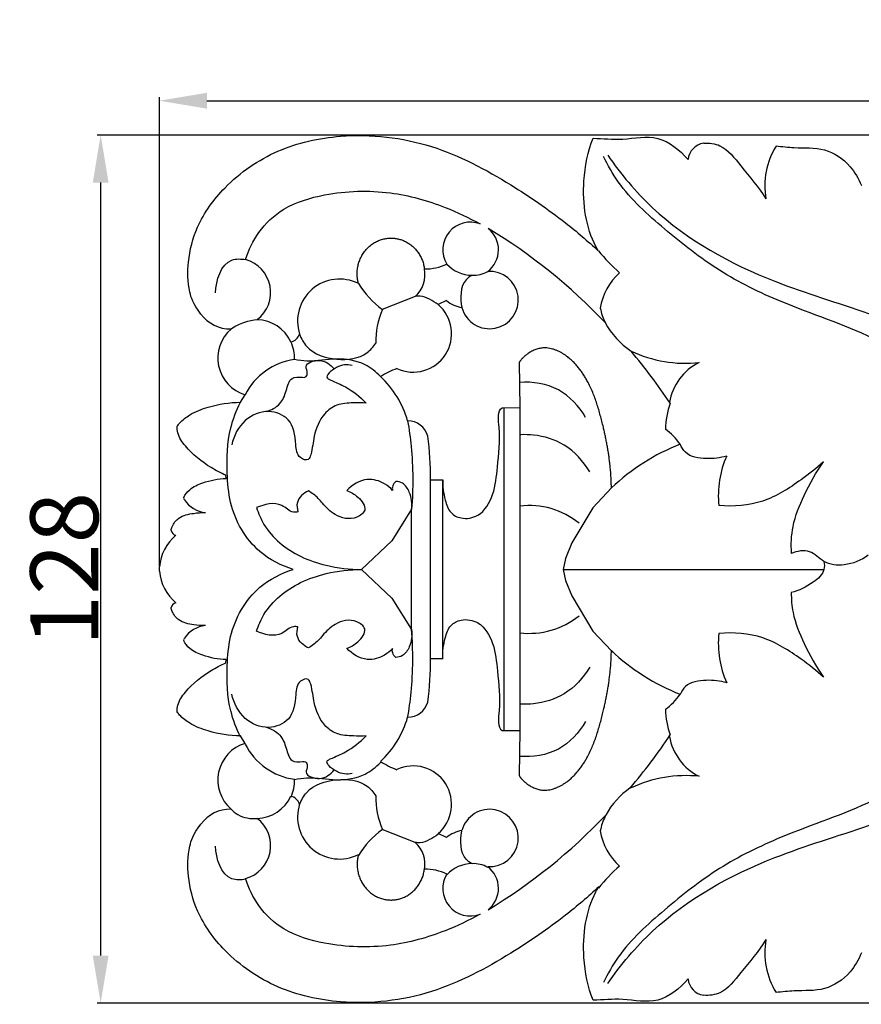
# Model space of a CAD drawing. Units: millimetres. Extents: x 0 to 1341, y 28 to 1187.
# Drawn here: x 494 to 617, y 604 to 749 of the extents above; entities that cross this region are included whole.
import ezdxf

# ---------------------------------------------------------------- set-up
doc = ezdxf.new("R2010")
doc.units = ezdxf.units.MM
doc.layers.add('Default', color=7, linetype='Continuous', true_color=0xffffff)
doc.styles.add('Arial', font='arial.ttf')
doc.dimstyles.new('Default', dxfattribs={"dimtxt": 10, "dimasz": 7, "dimexe": 0.5, "dimexo": 0.5, "dimgap": 0.25, "dimtad": 1, "dimtoh": 1, "dimdec": 0, "dimzin": 1, "dimdsep": 46, "dimtxsty": 'Arial', "dimcen": 0.5, "dimazin": 0, "dimtfac": 1, "dimtdec": 4, "dimtix": 1, "dimtmove": 1, "dimatfit": 3, "dimfxl": 0, "dimtolj": 1, "dimtzin": 1, "dimarcsym": 0})

# ---------------------------------------------------------------- blocks, each defined once
blk = doc.blocks.new('*D2120')
at = {"layer": 'Default', "color": 0, "lineweight": -2, "transparency": 16777216}
for p, q in [((514.16, 668.44), (514.16, 737.4)), ((814.16, 668.44), (814.16, 737.4)), ((521.16, 736.9), (807.16, 736.9))]:
    blk.add_line(p, q, dxfattribs=at)
at = {"layer": 'Default', "color": 0, "transparency": 16777216}
for points in [[(521.16, 738.07), (521.16, 735.73), (514.16, 736.9)], [(807.16, 738.07), (807.16, 735.73), (814.16, 736.9)]]:
    blk.add_solid(points, dxfattribs=at)
at = {"layer": 'Defpoints', "color": 0, "transparency": 16777216}
for p in [(814.16, 736.9), (514.16, 667.94), (814.16, 667.94)]:
    blk.add_point(p, dxfattribs=at)
at = {"layer": 'Default', "color": 0, "transparency": 16777216, "insert": (664.16, 742.26), "char_height": 10, "attachment_point": 5, "style": 'Arial'}
blk.add_mtext('\\A1;300', dxfattribs=at)
blk = doc.blocks.new('*D2121')
at = {"layer": 'Default', "color": 0, "lineweight": -2, "transparency": 16777216}
for p, q in [((784.33, 731.85), (505.01, 731.85)), ((505.51, 724.85), (505.51, 611.14)), ((784.33, 604.14), (505.01, 604.14))]:
    blk.add_line(p, q, dxfattribs=at)
at = {"layer": 'Default', "color": 0, "transparency": 16777216}
for points in [[(504.35, 724.85), (506.68, 724.85), (505.51, 731.85)], [(504.35, 611.14), (506.68, 611.14), (505.51, 604.14)]]:
    blk.add_solid(points, dxfattribs=at)
at = {"layer": 'Defpoints', "color": 0, "transparency": 16777216}
for p in [(784.83, 731.85), (505.51, 604.14), (784.83, 604.14)]:
    blk.add_point(p, dxfattribs=at)
at = {"layer": 'Default', "color": 0, "transparency": 16777216, "insert": (500.16, 667.99), "char_height": 10, "attachment_point": 5, "rotation": 90, "style": 'Arial'}
blk.add_mtext('\\A1;128', dxfattribs=at)

msp = doc.modelspace()

# ---------------------------------------------------------------- linework, layer by layer
at = {"layer": 'Default'}
for p, q in [((551.8, 708.1), (546.96, 706.19)), ((556.4, 707.49), (555.19, 706.9)), ((567.09, 698.39), (567.21, 691.76)), ((526.08, 692.54), (526.77, 693.65)), ((564.61, 691.73), (567.21, 691.76)), ((564.86, 691.73), (564.86, 667.94)), ((567.21, 691.76), (567.21, 667.94)), ((523.97, 681.32), (523.93, 681.8)), ((554.07, 681.13), (555.87, 681.14)), ((554.07, 667.94), (554.07, 681.13)), ((555.87, 667.94), (555.87, 681.14)), ((580.67, 679.94), (577.96, 677.02)), ((551.27, 676.79), (548.35, 672.15)), ((551.27, 667.94), (551.27, 676.79)), ((577.96, 677.02), (574.86, 671.84)), ((548.35, 672.15), (543.92, 667.94)), ((574.86, 671.84), (573.93, 669.56)), ((573.93, 669.56), (573.6, 667.94)), ((514.16, 668), (514.17, 668.3)), ((514.17, 667.7), (514.16, 668)), ((543.92, 667.94), (548.35, 663.74)), ((551.27, 659.09), (551.27, 667.94)), ((554.07, 654.75), (554.07, 667.94)), ((555.87, 654.74), (555.87, 667.94)), ((564.86, 667.94), (564.86, 644.15)), ((567.21, 667.94), (567.21, 644.12)), ((573.6, 667.94), (573.93, 666.33)), ((573.6, 667.94), (611.95, 667.94)), ((573.93, 666.33), (574.86, 664.05)), ((548.35, 663.74), (551.27, 659.09)), ((574.86, 664.05), (577.96, 658.87)), ((577.96, 658.87), (580.67, 655.95)), ((554.07, 654.86), (555.87, 654.86)), ((523.93, 654.19), (523.97, 654.68)), ((526.77, 642.35), (526.08, 643.46)), ((564.61, 644.27), (567.21, 644.23)), ((567.21, 644.23), (567.09, 637.61)), ((551.8, 627.78), (546.96, 629.7)), ((556.4, 628.51), (555.19, 629.1))]:
    msp.add_line(p, q, dxfattribs=at)
for centre, radius, start, end in [((594.63, 727.99), 2.68, 98.0397, 174.443), ((614.56, 724.37), 11.3, 148.7259, 189.7466), ((559.92, 714.99), 4.05, 69.2057, 211.6452), ((560.05, 714.97), 4.01, 307.4616, 51.7734), ((519.34, 646.65), 83.5, 43.6418, 58.853), ((605.45, 737.37), 34.95, 220.1978, 227.5771), ((525.51, 708.69), 5.02, 307.2067, 74.5262), ((553.24, 719.8), 7.65, 269.4291, 295.0227), ((560.2, 716.29), 5.07, 222.5335, 269.6548), ((548.97, 711.3), 4.27, 311.4796, 11.4576), ((562.75, 707.57), 4.22, 195.3196, 93.6426), ((560.42, 715.28), 4.06, 266.5243, 300.5825), ((587.57, 705.09), 8.63, 131.335, 171.2815), ((540.67, 704.48), 6.18, 63.3188, 198.035), ((555.55, 717.61), 14.29, 212.1415, 233.0751), ((551.51, 702.62), 5.65, 244.7596, 49.3848), ((559.64, 711.62), 5.25, 231.8948, 259.5242), ((524.64, 708.77), 5.45, 216.6511, 270.6194), ((558.02, 701.49), 12.01, 156.9981, 181.2738), ((585.86, 707.54), 6.91, 189.4831, 208.1331), ((528.39, 699.05), 5.64, 25.017, 88.4038), ((590.04, 709.73), 11.63, 207.9398, 236.1447), ((528.39, 699.05), 5.64, 130.8745, 253.2325), ((533.18, 703.1), 1.69, 280.9806, 341.7392), ((528.6, 699.08), 5.44, 357.3374, 25.6496), ((519.15, 645.81), 84.22, 33.5725, 40.1088), ((591.64, 717.31), 19.04, 244.8914, 275.9228), ((535.37, 689.26), 9.66, 97.965, 152.9777), ((597.09, 691.22), 7.96, 116.0025, 170.724), ((554.32, 683.76), 14.7, 110.7652, 121.3211), ((536.89, 685.8), 14.37, 16.172, 47.0741), ((602.93, 687.91), 14.33, 161.7989, 177.3509), ((550.7, 686.71), 3.09, 16.1579, 90.1879), ((582.98, 680.78), 9.62, 35.5299, 54.143), ((501.86, 681.12), 52.21, 0.0161, 7.0986), ((602.16, 657.26), 31.24, 111.3084, 133.4577), ((610.52, 678.84), 14.11, 155.7919, 186.1033), ((518.11, 678.45), 0.386, 167.3804, 227.6168), ((521.45, 680.64), 4.37, 214.5183, 263.1918), ((568.59, 665.7), 11.64, 51.045, 96.8219), ((516.77, 673.85), 0.905, 191.319, 258.7162), ((520.85, 667.79), 6.7, 129.4736, 175.5863), ((520.85, 668.21), 6.7, 184.4137, 230.5264), ((516.77, 662.15), 0.905, 101.2838, 168.681), ((568.59, 670.18), 11.64, 263.1781, 308.955), ((521.45, 655.36), 4.37, 96.8082, 145.4817), ((518.11, 657.55), 0.386, 132.3832, 192.6196), ((610.52, 657.04), 14.11, 173.8967, 204.2081), ((501.86, 654.88), 52.21, 352.9014, 359.9839), ((602.16, 678.68), 31.24, 226.5397, 248.6917), ((582.98, 655.16), 9.62, 305.857, 324.4701), ((550.7, 649.29), 3.09, 269.8121, 343.8421), ((536.89, 650.2), 14.37, 312.9259, 343.828), ((602.95, 648.03), 14.35, 182.6566, 198.0194), ((519.19, 690.15), 84.17, 319.7669, 326.4132), ((597.09, 644.67), 7.96, 189.276, 243.9975), ((528.39, 636.95), 5.64, 106.7675, 229.1255), ((535.37, 646.63), 9.66, 207.0223, 262.035), ((554.32, 652.23), 14.7, 238.6789, 249.2348), ((551.51, 633.38), 5.65, 310.6152, 115.2404), ((591.64, 618.57), 19.04, 84.0772, 115.1086), ((528.6, 636.8), 5.44, 334.3504, 2.6626), ((528.39, 636.95), 5.64, 271.5962, 334.983), ((533.18, 632.9), 1.69, 18.2608, 79.0194), ((558.02, 634.39), 12.01, 178.7262, 203.0019), ((590.01, 626.25), 11.58, 124.5297, 151.3434), ((540.67, 631.52), 6.18, 161.965, 296.6812), ((524.64, 627.23), 5.45, 89.3806, 143.3489), ((562.75, 628.43), 4.22, 266.3574, 164.6804), ((519.3, 689.39), 83.56, 301.1509, 316.4323), ((585.86, 628.35), 6.91, 151.8669, 170.5169), ((525.51, 627.31), 5.02, 285.4738, 52.7933), ((555.55, 618.27), 14.29, 126.9249, 147.8585), ((559.64, 624.38), 5.25, 100.4758, 128.1052), ((587.57, 630.79), 8.63, 188.7185, 228.665), ((548.97, 624.58), 4.27, 348.5424, 48.5204), ((560.2, 619.59), 5.07, 90.3452, 137.4665), ((560.42, 620.6), 4.06, 59.4175, 93.4757), ((553.24, 616.2), 7.65, 64.9773, 90.5709), ((559.92, 621.01), 4.05, 148.3548, 290.7943), ((560.05, 621.03), 4.01, 308.2266, 52.5384), ((605.45, 598.51), 34.95, 132.4229, 139.8022), ((614.56, 611.57), 11.3, 170.2534, 211.2741), ((594.63, 607.95), 2.68, 185.557, 261.9603)]:
    msp.add_arc(centre, radius, start, end, dxfattribs=at)
for points, knots in [([(520.27, 705.51), (519.06, 707.1), (518.33, 709.53), (518.26, 713.54), (519.67, 718.99), (524.05, 725.01), (531.37, 730.03), (542.1, 732.41), (554.32, 730.99), (565.1, 725.23), (573.11, 719.75), (577.2, 716.25), (578.75, 714.81)], [30.551065, 30.551065, 30.551065, 30.551065, 33.121457, 38.064003, 44.173748, 52.359895, 63.285308, 74.219377, 89.806061, 104.820256, 116.121077, 123.457868, 123.457868, 123.457868, 123.457868]), ([(577.97, 731.39), (579.43, 731.32), (582.58, 731.01), (587.59, 732.18), (590.71, 729.67), (591.97, 728.24)], [136.524645, 136.524645, 136.524645, 136.524645, 140.632995, 145.485077, 150.304757, 150.304757, 150.304757, 150.304757]), ([(578.75, 714.81), (578.63, 715.02), (576.97, 717.94), (576.08, 724.07), (577.24, 729.42), (577.97, 731.39)], [123.457868, 123.457868, 123.457868, 123.457868, 124.038018, 131.575998, 136.524645, 136.524645, 136.524645, 136.524645]), ([(594.26, 730.64), (595.06, 730.69), (597.28, 730.48), (600.09, 726.77), (602.31, 724.2), (603.42, 722.46)], [154.425839, 154.425839, 154.425839, 154.425839, 156.690025, 160.378293, 165.429871, 165.429871, 165.429871, 165.429871]), ([(604.9, 730.24), (605.79, 730.16), (608.17, 729.86), (612.03, 730.17), (615.65, 727.85), (617.04, 725.44), (617.46, 724.42)], [174.774179, 174.774179, 174.774179, 174.774179, 177.313262, 181.519899, 185.515132, 188.135756, 188.135756, 188.135756, 188.135756]), ([(640.88, 684.79), (638.79, 687.31), (632.36, 694), (620.55, 702.2), (606.92, 706.52), (596.39, 711.63), (588.56, 717.87), (582.47, 723.31), (580.14, 727.41), (579.51, 728.71)], [0, 0, 0, 0, 11.350277, 32.113813, 48.952825, 60.757159, 72.446377, 83.664733, 88.672791, 88.672791, 88.672791, 88.672791]), ([(580.13, 728.88), (582.06, 726.1), (588.8, 718.05), (602.58, 710.49), (618.15, 705.98), (631.89, 700.57), (640.29, 693.86), (644.31, 689.26), (644.76, 688.72)], [0, 0, 0, 0, 11.75073, 36.029505, 52.887322, 68.146375, 86.933677, 89.347597, 89.347597, 89.347597, 89.347597]), ([(526.85, 713.53), (527.29, 714.95), (528.67, 717.87), (532.65, 721.54), (539.53, 723.57), (547.76, 723.85), (555.47, 721.72), (559.69, 719.69), (561.35, 718.78)], [0, 0, 0, 0, 5.085085, 10.881455, 18.229998, 29.41651, 39.07187, 45.629634, 45.629634, 45.629634, 45.629634]), ([(522.41, 708.64), (522.47, 710.44), (523.47, 713.77), (526.19, 713.64), (526.85, 713.53)], [-8.56659, -8.56659, -8.56659, -8.56659, -2.338062, 0, 0, 0, 0]), ([(560.17, 711.23), (559.84, 711.06), (558.41, 710.03), (558.39, 707.81), (558.68, 706.46)], [2.657345, 2.657345, 2.657345, 2.657345, 3.941896, 8.753491, 8.753491, 8.753491, 8.753491]), ([(555.19, 706.9), (554.79, 707.21), (553.94, 707.7), (552.78, 708.23), (552.04, 708.15), (551.8, 708.1)], [13.2249, 13.2249, 13.2249, 13.2249, 14.970365, 16.652112, 17.490873, 17.490873, 17.490873, 17.490873]), ([(524.7, 703.32), (525.32, 703.75), (526.56, 704.39), (527.93, 704.65), (528.55, 704.69)], [0, 0, 0, 0, 2.617278, 4.764317, 4.764317, 4.764317, 4.764317]), ([(534.79, 702.57), (535.03, 701.91), (536.17, 699.81), (540.15, 698.52), (544.18, 699.03), (545.66, 700.7), (546.01, 701.22)], [0, 0, 0, 0, 2.426597, 7.955215, 13.256926, 15.43587, 15.43587, 15.43587, 15.43587]), ([(529.87, 691.17), (530.62, 691.37), (532.07, 692.13), (532.83, 694.11), (533.32, 696.34), (534.83, 696.23), (535.76, 696.18), (536.06, 696.95), (535.3, 698.22), (538.12, 699.12), (539.34, 698.07), (539.87, 697.44)], [0, 0, 0, 0, 2.688399, 5.13951, 7.444158, 9.253733, 9.747521, 10.442642, 11.576677, 14.089202, 16.938686, 16.938686, 16.938686, 16.938686]), ([(546.68, 696.32), (546.03, 697.02), (544.13, 698.55), (540.17, 699.14), (536.72, 698.42), (534.64, 698.72), (534.03, 698.83)], [21.008755, 21.008755, 21.008755, 21.008755, 24.294248, 29.221246, 34.287593, 36.424785, 36.424785, 36.424785, 36.424785]), ([(542.52, 697.97), (541.75, 698.1), (540.5, 698.11), (538.3, 696.29), (539.99, 695.5), (541.97, 694.73), (543.7, 693.34), (544.6, 692.42)], [0, 0, 0, 0, 2.699085, 5.062496, 5.600243, 8.454734, 12.904927, 12.904927, 12.904927, 12.904927]), ([(576.88, 690.31), (575.92, 691.95), (573.16, 694.99), (569.09, 695.59), (567.15, 695.46)], [0, 0, 0, 0, 6.5765, 13.318131, 13.318131, 13.318131, 13.318131]), ([(516.77, 689.03), (516.88, 689.18), (517.41, 689.83), (518.87, 690.96), (521.9, 692.11), (524.48, 692.53), (526.08, 692.54)], [734.153139, 734.153139, 734.153139, 734.153139, 734.812649, 737.031255, 740.450399, 745.972534, 745.972534, 745.972534, 745.972534]), ([(533.86, 667.94), (532.09, 668.49), (527.79, 670.66), (524.52, 676.42), (524.03, 682.88), (524.17, 687.96), (525.48, 691.33), (526.08, 692.54)], [0, 0, 0, 0, 6.425698, 16.186467, 21.164584, 28.885524, 33.554638, 33.554638, 33.554638, 33.554638]), ([(544.6, 692.42), (543.97, 692.47), (542.53, 692.45), (540.29, 692.34), (537.94, 690.65), (536.84, 687.77), (536.68, 685.56), (536.12, 683.82), (534.35, 684.44), (534.22, 686.95), (533.78, 690.17), (530, 691.65), (526.36, 690.11), (525.1, 687.61), (524.81, 686.28)], [0, 0, 0, 0, 2.181361, 5.019267, 7.545502, 11.753931, 14.946251, 15.83644, 17.205669, 19.577087, 23.975107, 27.555226, 31.818672, 36.529819, 36.529819, 36.529819, 36.529819]), ([(555.87, 681.14), (555.81, 680.14), (556.07, 678.48), (556.8, 676.22), (558.79, 675.23), (561.63, 675.76), (563.54, 679.05), (563.93, 683.56), (564.4, 687.42), (563.97, 690.4), (564.18, 691.54), (564.61, 691.73)], [30.476796, 30.476796, 30.476796, 30.476796, 33.958902, 36.310318, 38.266814, 41.120635, 45.467949, 50.18438, 56.930153, 58.89447, 60.396807, 60.396807, 60.396807, 60.396807]), ([(550.69, 689.8), (550.91, 688.55), (551.49, 684.24), (551.52, 679.86), (551.27, 676.79)], [0, 0, 0, 0, 4.392332, 15.060077, 15.060077, 15.060077, 15.060077]), ([(523.93, 681.8), (523.18, 682.13), (520.99, 683.27), (518.5, 685.3), (516.84, 687.6), (516.76, 688.7), (516.77, 689.03)], [721.892642, 721.892642, 721.892642, 721.892642, 724.698514, 730.426893, 732.994916, 734.153139, 734.153139, 734.153139, 734.153139]), ([(577.48, 682.3), (576.56, 683.87), (574.16, 686.52), (570.17, 687.72), (567.97, 687.79), (567.34, 687.76)], [0, 0, 0, 0, 6.296935, 11.751853, 13.934273, 13.934273, 13.934273, 13.934273]), ([(597.65, 684.63), (596.69, 684.32), (594.66, 684.13), (591.81, 684.52), (590.99, 685.93), (590.81, 686.37)], [92.659799, 92.659799, 92.659799, 92.659799, 96.168933, 99.863169, 101.506205, 101.506205, 101.506205, 101.506205]), ([(611.88, 683.79), (610.85, 682.84), (608.04, 680.65), (603.13, 677.5), (598.65, 677.16), (596.49, 677.34)], [64.201928, 64.201928, 64.201928, 64.201928, 69.075103, 76.550756, 84.041655, 84.041655, 84.041655, 84.041655]), ([(607.19, 670.31), (607.1, 671.62), (607.22, 674.61), (609.08, 679.14), (610.78, 682.23), (611.88, 683.79)], [47.408428, 47.408428, 47.408428, 47.408428, 51.983396, 57.590889, 64.201928, 64.201928, 64.201928, 64.201928]), ([(517.73, 678.54), (517.97, 678.96), (518.7, 679.95), (520.94, 680.91), (522.8, 681.31), (523.97, 681.32)], [713.12802, 713.12802, 713.12802, 713.12802, 714.792216, 717.279749, 721.332259, 721.332259, 721.332259, 721.332259]), ([(548.46, 679.58), (548.12, 679.95), (547.05, 680.83), (544.44, 681.6), (542.51, 680.38), (541.72, 679.54)], [0, 0, 0, 0, 1.742181, 4.76281, 8.738723, 8.738723, 8.738723, 8.738723]), ([(548.95, 680.89), (548.74, 680.71), (548.43, 680.3), (548.42, 679.79), (548.46, 679.58)], [0, 0, 0, 0, 0.927597, 1.679765, 1.679765, 1.679765, 1.679765]), ([(551.27, 676.79), (551.39, 677.63), (551.19, 679.07), (550.2, 680.66), (549.28, 680.87), (548.95, 680.89)], [0, 0, 0, 0, 2.936897, 4.855832, 6.007193, 6.007193, 6.007193, 6.007193]), ([(536.08, 679.49), (535.37, 679.16), (534.23, 678.19), (534.41, 676.84), (534.55, 676.4)], [0, 0, 0, 0, 2.711385, 4.323706, 4.323706, 4.323706, 4.323706]), ([(541.72, 679.54), (542.33, 679.35), (543.44, 678.71), (544.95, 676.75), (542.68, 675.07), (540.06, 675.68), (538.47, 677.27), (537.37, 678.64), (536.6, 679.19), (536.08, 679.49)], [0, 0, 0, 0, 2.215769, 4.679283, 6.474836, 10.181356, 13.05919, 14.180038, 16.263082, 16.263082, 16.263082, 16.263082]), ([(534.55, 676.4), (534.33, 676.36), (533.41, 676.28), (531.83, 678.12), (529.6, 677.52), (528.46, 677.04)], [0, 0, 0, 0, 0.791151, 3.050191, 7.345427, 7.345427, 7.345427, 7.345427]), ([(528.46, 677.04), (528.73, 676.18), (530.03, 673.13), (533.88, 670.04), (539.07, 668.32), (542.17, 667.94), (543.92, 667.94)], [0, 0, 0, 0, 3.100534, 11.351708, 15.973567, 22.034134, 22.034134, 22.034134, 22.034134]), ([(515.88, 673.67), (515.91, 673.86), (516.1, 674.56), (517.1, 675.81), (519.02, 676.21), (520.36, 676.32), (520.93, 676.3)], [701.213117, 701.213117, 701.213117, 701.213117, 701.889199, 703.723299, 706.376673, 708.373438, 708.373438, 708.373438, 708.373438]), ([(618.48, 670.03), (617.46, 669.27), (615.27, 668.38), (611.92, 668.69), (609.99, 671.03), (608.01, 670.63), (607.19, 670.31)], [33.473623, 33.473623, 33.473623, 33.473623, 37.877869, 41.379097, 44.340436, 47.408428, 47.408428, 47.408428, 47.408428]), ([(526.08, 643.34), (525.48, 644.55), (524.17, 647.92), (524.03, 653.01), (524.52, 659.46), (527.79, 665.22), (532.09, 667.39), (533.86, 667.94)], [-33.554638, -33.554638, -33.554638, -33.554638, -28.885524, -21.164584, -16.186467, -6.425698, 0, 0, 0, 0]), ([(528.46, 658.85), (528.73, 659.7), (530.03, 662.75), (533.88, 665.84), (539.07, 667.57), (542.17, 667.95), (543.92, 667.94)], [0, 0, 0, 0, 3.100534, 11.351708, 15.973567, 22.034134, 22.034134, 22.034134, 22.034134]), ([(611.95, 669.12), (612.03, 668.73), (612.08, 667.45), (610.12, 665.72), (608.28, 664.83), (607.15, 664.54)], [0, 0, 0, 0, 1.362075, 4.182179, 8.256549, 8.256549, 8.256549, 8.256549]), ([(607.15, 664.54), (607.14, 663.56), (607.35, 660.95), (609.08, 656.74), (610.78, 653.65), (611.88, 652.09)], [8.256549, 8.256549, 8.256549, 8.256549, 11.63027, 17.237763, 23.848803, 23.848803, 23.848803, 23.848803]), ([(520.93, 659.69), (520.36, 659.68), (519.02, 659.79), (517.1, 660.19), (516.1, 661.44), (515.91, 662.14), (515.88, 662.33)], [678.442744, 678.442744, 678.442744, 678.442744, 680.439509, 683.092884, 684.926983, 685.603065, 685.603065, 685.603065, 685.603065]), ([(541.72, 656.34), (542.33, 656.53), (543.44, 657.18), (544.95, 659.13), (542.68, 660.81), (540.06, 660.2), (538.47, 658.62), (537.37, 657.24), (536.6, 656.69), (536.08, 656.39)], [0, 0, 0, 0, 2.215769, 4.679283, 6.474836, 10.181356, 13.05919, 14.180038, 16.263082, 16.263082, 16.263082, 16.263082]), ([(555.87, 654.86), (555.81, 655.86), (556.07, 657.52), (556.8, 659.78), (558.79, 660.77), (561.63, 660.24), (563.54, 656.95), (563.93, 652.43), (564.4, 648.58), (563.97, 645.6), (564.18, 644.46), (564.61, 644.27)], [346.475724, 346.475724, 346.475724, 346.475724, 349.957829, 352.309245, 354.265741, 357.119563, 361.466876, 366.183307, 372.92908, 374.893397, 376.395734, 376.395734, 376.395734, 376.395734]), ([(534.55, 659.49), (534.33, 659.52), (533.41, 659.61), (531.83, 657.76), (529.6, 658.36), (528.46, 658.85)], [0, 0, 0, 0, 0.791151, 3.050191, 7.345427, 7.345427, 7.345427, 7.345427]), ([(536.08, 656.39), (535.37, 656.73), (534.23, 657.7), (534.41, 659.04), (534.55, 659.49)], [0, 0, 0, 0, 2.711385, 4.323706, 4.323706, 4.323706, 4.323706]), ([(551.27, 659.09), (551.39, 658.25), (551.19, 656.82), (550.2, 655.23), (549.28, 655.02), (548.95, 655)], [0, 0, 0, 0, 2.936897, 4.855832, 6.007193, 6.007193, 6.007193, 6.007193]), ([(550.69, 646.08), (550.91, 647.33), (551.49, 651.64), (551.52, 656.02), (551.27, 659.09)], [0, 0, 0, 0, 4.392332, 15.060077, 15.060077, 15.060077, 15.060077]), ([(611.88, 652.09), (610.85, 653.05), (608.04, 655.23), (603.13, 658.39), (598.65, 658.72), (596.49, 658.54)], [23.848803, 23.848803, 23.848803, 23.848803, 28.721976, 36.197629, 43.688529, 43.688529, 43.688529, 43.688529]), ([(523.97, 654.68), (522.8, 654.69), (520.94, 655.09), (518.7, 656.05), (517.97, 657.04), (517.73, 657.46)], [665.483923, 665.483923, 665.483923, 665.483923, 669.536434, 672.023966, 673.688162, 673.688162, 673.688162, 673.688162]), ([(548.46, 656.31), (548.12, 655.93), (547.05, 655.05), (544.44, 654.28), (542.51, 655.51), (541.72, 656.34)], [0, 0, 0, 0, 1.742181, 4.76281, 8.738723, 8.738723, 8.738723, 8.738723]), ([(548.95, 655), (548.74, 655.17), (548.43, 655.59), (548.42, 656.09), (548.46, 656.31)], [0, 0, 0, 0, 0.927597, 1.679765, 1.679765, 1.679765, 1.679765]), ([(516.77, 646.97), (516.76, 647.3), (516.84, 648.4), (518.5, 650.7), (520.99, 652.73), (523.18, 653.87), (523.93, 654.19)], [652.663043, 652.663043, 652.663043, 652.663043, 653.821266, 656.38929, 662.117668, 664.92354, 664.92354, 664.92354, 664.92354]), ([(577.48, 653.58), (576.56, 652.01), (574.16, 649.36), (570.17, 648.17), (567.97, 648.09), (567.34, 648.12)], [0, 0, 0, 0, 6.296935, 11.751853, 13.934273, 13.934273, 13.934273, 13.934273]), ([(544.6, 643.46), (543.97, 643.41), (542.53, 643.43), (540.29, 643.55), (537.94, 645.23), (536.84, 648.11), (536.68, 650.32), (536.12, 652.06), (534.35, 651.45), (534.22, 648.93), (533.78, 645.71), (530, 644.23), (526.36, 645.78), (525.1, 648.27), (524.81, 649.6)], [0, 0, 0, 0, 2.181361, 5.019267, 7.545502, 11.753931, 14.946251, 15.83644, 17.205669, 19.577087, 23.975107, 27.555226, 31.818672, 36.529819, 36.529819, 36.529819, 36.529819]), ([(597.65, 651.26), (596.69, 651.56), (594.66, 651.75), (591.81, 651.36), (590.99, 649.96), (590.81, 649.52)], [52.306674, 52.306674, 52.306674, 52.306674, 55.815807, 59.510043, 61.153079, 61.153079, 61.153079, 61.153079]), ([(640.1, 650.17), (638.23, 647.99), (632.02, 641.66), (620.55, 633.68), (606.92, 629.37), (596.39, 624.25), (588.56, 618.01), (582.47, 612.57), (580.14, 608.47), (579.51, 607.18)], [1.394876, 1.394876, 1.394876, 1.394876, 11.350277, 32.113813, 48.952825, 60.757159, 72.446377, 83.664733, 88.672791, 88.672791, 88.672791, 88.672791]), ([(526.08, 643.46), (524.48, 643.47), (521.9, 643.89), (518.87, 645.04), (517.41, 646.17), (516.88, 646.81), (516.77, 646.97)], [640.843648, 640.843648, 640.843648, 640.843648, 646.365784, 649.784927, 652.003533, 652.663043, 652.663043, 652.663043, 652.663043]), ([(580.13, 607.01), (582.06, 609.79), (588.8, 617.83), (602.58, 625.39), (618.15, 629.91), (631.89, 635.32), (640.29, 642.03), (644.31, 646.63), (644.76, 647.16)], [0, 0, 0, 0, 11.75073, 36.029505, 52.887322, 68.146375, 86.933677, 89.347597, 89.347597, 89.347597, 89.347597]), ([(529.87, 644.72), (530.62, 644.52), (532.07, 643.75), (532.83, 641.77), (533.32, 639.54), (534.83, 639.66), (535.76, 639.71), (536.06, 638.93), (535.3, 637.66), (538.12, 636.77), (539.34, 637.81), (539.87, 638.44)], [0, 0, 0, 0, 2.688399, 5.13951, 7.444158, 9.253733, 9.747521, 10.442642, 11.576677, 14.089202, 16.938686, 16.938686, 16.938686, 16.938686]), ([(576.88, 645.57), (575.92, 643.93), (573.16, 640.89), (569.09, 640.29), (567.15, 640.43)], [0, 0, 0, 0, 6.5765, 13.318131, 13.318131, 13.318131, 13.318131]), ([(542.52, 637.91), (541.75, 637.79), (540.5, 637.77), (538.3, 639.6), (539.99, 640.38), (541.97, 641.16), (543.7, 642.55), (544.6, 643.46)], [0, 0, 0, 0, 2.699085, 5.062496, 5.600243, 8.454734, 12.904927, 12.904927, 12.904927, 12.904927]), ([(534.03, 637.06), (534.64, 637.16), (536.72, 637.47), (540.17, 636.74), (544.13, 637.34), (546.03, 638.87), (546.68, 639.56)], [3.103379, 3.103379, 3.103379, 3.103379, 5.24057, 10.306918, 15.233916, 18.519409, 18.519409, 18.519409, 18.519409]), ([(534.79, 633.32), (535.03, 633.97), (536.17, 636.08), (540.15, 637.37), (544.18, 636.86), (545.66, 635.18), (546.01, 634.66)], [0, 0, 0, 0, 2.426597, 7.955215, 13.256926, 15.43587, 15.43587, 15.43587, 15.43587]), ([(524.7, 632.68), (525, 632.37), (526.09, 631.46), (527.59, 631.22), (528.55, 631.31)], [0, 0, 0, 0, 1.490161, 4.836614, 4.836614, 4.836614, 4.836614]), ([(578.84, 621.26), (577.26, 619.8), (573.14, 616.27), (565.1, 610.77), (554.32, 605.01), (542.1, 603.59), (531.37, 605.97), (524.05, 610.99), (519.67, 617.01), (518.26, 622.46), (518.33, 626.46), (519.06, 628.89), (520.27, 630.49)], [526.45991, 526.45991, 526.45991, 526.45991, 533.928652, 545.229473, 560.243669, 575.830353, 586.764422, 597.689836, 605.875983, 611.985728, 616.928274, 619.498666, 619.498666, 619.498666, 619.498666]), ([(555.19, 628.98), (554.79, 628.67), (553.94, 628.18), (552.78, 627.66), (552.04, 627.73), (551.8, 627.78)], [0, 0, 0, 0, 1.745465, 3.427212, 4.265973, 4.265973, 4.265973, 4.265973]), ([(560.17, 624.66), (559.84, 624.83), (558.41, 625.85), (558.39, 628.07), (558.68, 629.43)], [0, 0, 0, 0, 1.284551, 6.096146, 6.096146, 6.096146, 6.096146]), ([(526.85, 622.36), (526.19, 622.24), (523.47, 622.11), (522.47, 625.45), (522.41, 627.24)], [0, 0, 0, 0, 2.338062, 8.56659, 8.56659, 8.56659, 8.56659]), ([(561.35, 617.22), (559.69, 616.31), (555.47, 614.28), (547.76, 612.15), (539.53, 612.43), (532.65, 614.46), (528.67, 618.13), (527.29, 621.05), (526.85, 622.47)], [52.077149, 52.077149, 52.077149, 52.077149, 58.634913, 68.290274, 79.476786, 86.825328, 92.621699, 97.706784, 97.706784, 97.706784, 97.706784]), ([(577.97, 604.55), (577.24, 606.52), (576.08, 611.87), (576.98, 618.06), (578.68, 621.02), (578.84, 621.26)], [513.263252, 513.263252, 513.263252, 513.263252, 518.211899, 525.749879, 526.45991, 526.45991, 526.45991, 526.45991]), ([(603.42, 613.48), (602.31, 611.74), (600.09, 609.17), (597.28, 605.46), (595.06, 605.24), (594.26, 605.3)], [484.358026, 484.358026, 484.358026, 484.358026, 489.409604, 493.097873, 495.362058, 495.362058, 495.362058, 495.362058]), ([(617.46, 611.52), (617.04, 610.5), (615.65, 608.09), (612.03, 605.77), (608.17, 606.08), (605.79, 605.78), (604.9, 605.7)], [461.65214, 461.65214, 461.65214, 461.65214, 464.272765, 468.267998, 472.474634, 475.013718, 475.013718, 475.013718, 475.013718]), ([(591.97, 607.69), (590.71, 606.27), (587.59, 603.76), (582.58, 604.93), (579.43, 604.62), (577.97, 604.55)], [499.483139, 499.483139, 499.483139, 499.483139, 504.302821, 509.154902, 513.263252, 513.263252, 513.263252, 513.263252])]:
    msp.add_open_spline(points, degree=3, knots=knots, dxfattribs=at)
for points, weights, knots in [([(543.45, 710.01), (543.32, 710.48), (543.26, 710.96), (543.26, 711.43), (543.27, 714.51), (545.33, 716.69), (548.24, 716.69), (550.82, 716.69), (552.8, 714.91), (553.16, 712.15)], [0.950118347581, 0.973769583548, 1.0043036039, 1.04172040862, 0.838311846233, 0.838311846233, 1.04172040862, 0.857543010592, 0.840130047386, 0.989481519006], [27.344073, 27.344073, 27.344073, 27.344073, 29.08034, 29.08034, 29.08034, 38.519188, 38.519188, 38.519188, 47.065645, 47.065645, 47.065645, 47.065645]), ([(580.67, 679.94), (580.67, 680.05), (580.67, 680.17), (580.67, 680.29), (580.6, 683.57), (579.64, 689.1), (577.4, 696.04), (574.06, 699.78), (570.63, 700.86), (568.37, 699.86), (567.39, 698.82), (567.09, 698.39)], [1.08220499732, 1.08224506276, 1.08228596716, 1.08232771052, 1.08232771052, 1.08232771052, 1.08232771052, 1.08232771052, 1.08232771052, 1.08232771052, 1.08232771052, 1.08232771052], [95.748703, 95.748703, 95.748703, 95.748703, 96.153857, 96.153857, 96.153857, 107.540315, 115.485832, 121.167738, 124.177416, 127.281295, 129.103955, 129.103955, 129.103955, 129.103955]), ([(567.09, 637.61), (567.39, 637.18), (568.37, 636.14), (570.63, 635.14), (574.06, 636.22), (577.4, 639.96), (579.64, 646.89), (580.6, 652.43), (580.67, 655.71), (580.67, 655.81), (580.67, 655.91), (580.67, 656)], [1.08232771052, 1.08232771052, 1.08232771052, 1.08232771052, 1.08232771052, 1.08232771052, 1.08232771052, 1.08232771052, 1.08232771052, 1.08229291984, 1.08225871193, 1.08222508679], [387.048589, 387.048589, 387.048589, 387.048589, 388.87125, 391.975129, 394.984807, 400.666713, 408.61223, 419.998688, 419.998688, 419.998688, 420.33636, 420.33636, 420.33636, 420.33636]), ([(543.45, 625.99), (543.32, 625.52), (543.26, 625.04), (543.26, 624.57), (543.27, 621.49), (545.33, 619.31), (548.24, 619.31), (550.82, 619.3), (552.8, 621.09), (553.16, 623.85)], [0.950118330664, 0.973769568988, 1.00430359497, 1.04172040862, 0.838311846233, 0.838311846233, 1.04172040862, 0.857543054503, 0.840130055689, 0.989481412181], [136.659928, 136.659928, 136.659928, 136.659928, 138.396195, 138.396195, 138.396195, 147.835044, 147.835044, 147.835044, 156.381499, 156.381499, 156.381499, 156.381499])]:
    msp.add_rational_spline(points, weights, degree=3, knots=knots, dxfattribs=at)

# ---------------------------------------------------------------- dimensions: what is measured, and where the dimension line sits
dim = msp.add_linear_dim(base=(814.16, 736.9), p1=(514.16, 667.94), p2=(814.16, 667.94), dimstyle='Default', dxfattribs=at)
dim.commit()
dim.dimension.update_dxf_attribs({"geometry": '*D2120', "text_midpoint": (664.16, 742.26)})
dim = msp.add_linear_dim(base=(505.51, 604.14), p1=(784.83, 731.85), p2=(784.83, 604.14), angle=270, dimstyle='Default', dxfattribs=at)
dim.commit()
dim.dimension.update_dxf_attribs({"geometry": '*D2121', "text_midpoint": (500.16, 667.99)})

doc.saveas('drawing.dxf')
